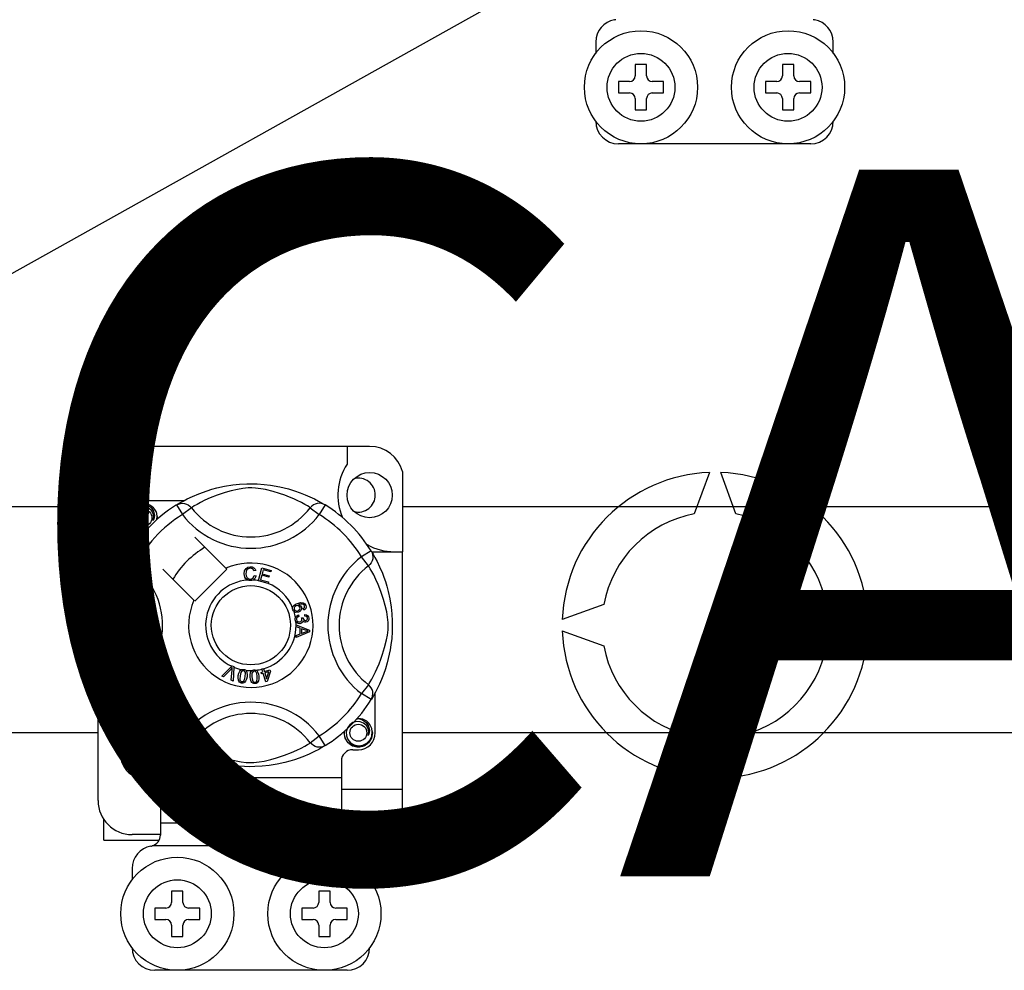
# Model space of a CAD drawing. Extents: x -419 to -226, y -249 to -50.
# Drawn here: x -395 to -381, y -204 to -190 of the extents above; entities that cross this region are included whole.
import ezdxf

# ---------------------------------------------------------------- set-up
doc = ezdxf.new("R2010")
doc.units = 0
doc.header["$MEASUREMENT"] = 0
doc.layers.get('0').update_dxf_attribs({"linetype": 'CONTINUOUS'})
doc.layers.add('COTES', color=2, linetype='CONTINUOUS')
doc.styles.add('ROMANS', font='ARIAL.TTF')

# ---------------------------------------------------------------- blocks, each defined once
blk = doc.blocks.new('alzado')
for p, q in [((16.71914, 31.32104), (45.93203, 47.64848)), ((29.6443, 37.20273), (29.6443, 37.04261)), ((33.00688, 37.04261), (33.00688, 37.20273)), ((30.36485, 36.88249), (30.20473, 36.88249)), ((30.20473, 36.88249), (30.20473, 36.72236)), ((30.36485, 36.72236), (30.36485, 36.88249)), ((32.28632, 36.88249), (32.28632, 36.72236)), ((32.44645, 36.88249), (32.28632, 36.88249)), ((32.44645, 36.72236), (32.44645, 36.88249)), ((30.12466, 36.6423), (29.96454, 36.6423)), ((29.96454, 36.6423), (29.96454, 36.48218)), ((30.60503, 36.6423), (30.44491, 36.6423)), ((30.60503, 36.48218), (30.60503, 36.6423)), ((32.04614, 36.6423), (32.04614, 36.48218)), ((32.20626, 36.6423), (32.04614, 36.6423)), ((32.68663, 36.6423), (32.52651, 36.6423)), ((32.68663, 36.48218), (32.68663, 36.6423)), ((29.96454, 36.48218), (30.12466, 36.48218)), ((30.20473, 36.40212), (30.20473, 36.242)), ((30.36485, 36.242), (30.36485, 36.40212)), ((30.44491, 36.48218), (30.60503, 36.48218)), ((32.04614, 36.48218), (32.20626, 36.48218)), ((32.28632, 36.40212), (32.28632, 36.242)), ((32.44645, 36.242), (32.44645, 36.40212)), ((32.52651, 36.48218), (32.68663, 36.48218)), ((30.20473, 36.242), (30.36485, 36.242)), ((32.28632, 36.242), (32.44645, 36.242)), ((32.68663, 35.76163), (29.96454, 35.76163)), ((26.44536, 31.47996), (23.08278, 31.47996)), ((26.12511, 31.47996), (26.12511, 31.22724)), ((26.90971, 31.12259), (26.90971, 29.98978)), ((31.25316, 31.11053), (31.03972, 30.5241)), ((31.62683, 30.5241), (31.41339, 31.11053)), ((22.60241, 30.9996), (22.60241, 27.74806)), ((23.8137, 30.71033), (23.2429, 30.71033)), ((23.73398, 30.66567), (23.72936, 30.66316)), ((9.70295, 30.63134), (22.60241, 30.63134)), ((23.71163, 30.65148), (23.79582, 30.51528)), ((23.9227, 30.61274), (23.79582, 30.51528)), ((25.60543, 30.61274), (25.73231, 30.51528)), ((25.81651, 30.65148), (25.73231, 30.51528)), ((26.90971, 30.63134), (35.74082, 30.63134)), ((23.00271, 30.47015), (23.00271, 29.89966)), ((24.41041, 29.75553), (23.9715, 30.19444)), ((26.46657, 30.00142), (26.33037, 29.91722)), ((26.47236, 29.98978), (26.90971, 29.98978)), ((26.48076, 29.97906), (26.47825, 29.98369)), ((26.90971, 26.6272), (26.90971, 29.98978)), ((26.42782, 29.79034), (26.33037, 29.91722)), ((23.5186, 29.74155), (23.95752, 29.30263)), ((23.9715, 29.28865), (24.42439, 29.74155)), ((24.42439, 29.74155), (24.41041, 29.75553)), ((24.8324, 29.72379), (24.80773, 29.71725)), ((24.87056, 29.58056), (24.92106, 29.76149)), ((24.92106, 29.76149), (25.05366, 29.72446)), ((24.93927, 29.73304), (24.9236, 29.67688)), ((25.04762, 29.70279), (24.93927, 29.73304)), ((25.05366, 29.72446), (25.04762, 29.70279)), ((24.81246, 29.65174), (24.83779, 29.64604)), ((24.86987, 29.57808), (24.87056, 29.58056)), ((25.0067, 29.5399), (24.86987, 29.57808)), ((24.9176, 29.65537), (24.90016, 29.59294)), ((24.90016, 29.59294), (25.01275, 29.56153)), ((25.01906, 29.62704), (24.9176, 29.65537)), ((24.9236, 29.67688), (25.02506, 29.64856)), ((25.00716, 29.54154), (25.0067, 29.5399)), ((25.01275, 29.56153), (25.00716, 29.54154)), ((25.02506, 29.64856), (25.01906, 29.62704)), ((25.5159, 29.16321), (25.5062, 29.18434)), ((29.75815, 29.24253), (29.17173, 29.02909)), ((33.49482, 29.02909), (32.9084, 29.24253)), ((25.43779, 29.09403), (25.44357, 29.07124)), ((25.48267, 29.053), (25.5033, 29.05284)), ((25.5274, 29.07871), (25.52879, 29.10238)), ((25.40454, 28.95336), (25.59511, 28.88057)), ((25.40455, 28.95286), (25.40454, 28.95336)), ((25.40455, 28.94694), (25.40455, 28.95286)), ((25.40458, 28.92661), (25.40455, 28.94694)), ((25.46232, 28.90579), (25.40458, 28.92661)), ((25.59519, 28.85344), (25.40485, 28.77515)), ((25.46247, 28.82619), (25.46232, 28.90579)), ((25.48284, 28.89855), (25.48295, 28.834)), ((25.53872, 28.87773), (25.48284, 28.89855)), ((25.48295, 28.834), (25.53565, 28.85394)), ((25.59511, 28.88057), (25.59519, 28.85344)), ((29.17173, 28.86887), (29.75815, 28.65543)), ((32.9084, 28.65543), (33.49482, 28.86887)), ((25.40481, 28.80382), (25.46247, 28.82619)), ((25.40485, 28.77515), (25.40481, 28.80382)), ((24.35249, 28.22866), (24.49297, 28.36869)), ((24.4789, 28.32438), (24.37609, 28.2183)), ((24.48717, 28.16954), (24.49749, 28.31622)), ((24.49297, 28.36869), (24.49749, 28.37319)), ((24.49749, 28.37319), (24.5212, 28.3628)), ((24.52092, 28.35644), (24.51219, 28.15853)), ((24.5212, 28.3628), (24.52092, 28.35644)), ((24.90842, 28.27985), (24.93298, 28.28751)), ((24.91943, 28.331), (24.94171, 28.33793)), ((24.9204, 28.32786), (24.91943, 28.331)), ((24.93298, 28.28751), (24.9204, 28.32786)), ((24.94171, 28.33793), (24.94295, 28.33397)), ((24.94295, 28.33397), (24.95526, 28.29444)), ((24.95526, 28.29444), (25.03405, 28.31899)), ((25.01854, 28.29174), (24.96165, 28.274)), ((24.98713, 28.19213), (25.01854, 28.29174)), ((25.04044, 28.29855), (24.99425, 28.15502)), ((25.03405, 28.31899), (25.04044, 28.29855)), ((24.37609, 28.2183), (24.35249, 28.22866)), ((24.51219, 28.15853), (24.48717, 28.16954)), ((24.91481, 28.25941), (24.90842, 28.27985)), ((24.93937, 28.26707), (24.91481, 28.25941)), ((24.97605, 28.14936), (24.93937, 28.26707)), ((24.96165, 28.274), (24.98713, 28.19213)), ((24.99425, 28.15502), (24.97605, 28.14936)), ((26.42782, 28.10762), (26.33037, 27.98073)), ((26.46657, 27.89654), (26.33037, 27.98073)), ((26.47033, 27.90265), (26.46657, 27.89654)), ((26.52542, 27.42781), (26.52542, 27.99853)), ((22.60241, 26.46708), (22.60241, 27.74806)), ((23.16284, 27.74806), (22.60241, 27.74806)), ((22.60241, 27.42685), (9.70295, 27.42685)), ((25.60543, 27.28522), (25.73231, 27.38268)), ((25.81651, 27.24648), (25.73231, 27.38268)), ((35.74082, 27.42685), (26.90971, 27.42685)), ((31.03972, 27.37385), (31.25316, 26.78743)), ((31.41339, 26.78743), (31.62683, 27.37385)), ((23.48308, 27.28222), (23.48308, 26.78732)), ((23.71127, 27.2467), (23.70677, 27.24949)), ((26.20517, 27.18763), (26.28523, 27.18763)), ((26.04505, 27.02751), (26.04505, 26.78732)), ((26.04505, 26.78732), (23.48308, 26.78732)), ((23.48308, 26.78732), (23.48308, 26.14683)), ((26.04505, 26.78732), (26.04505, 26.14683)), ((26.04505, 26.6272), (26.90971, 26.6272)), ((26.90971, 26.34408), (26.90971, 26.6272)), ((22.68247, 25.90665), (22.68247, 26.20154)), ((26.84566, 25.90665), (26.84566, 26.20154)), ((26.04505, 26.14683), (23.48308, 26.14683)), ((23.48308, 26.14683), (23.48308, 25.97999)), ((26.04505, 26.14683), (26.04505, 25.97999)), ((23.48308, 25.98671), (23.08278, 25.98671)), ((26.44536, 25.98671), (26.04505, 25.98671)), ((22.68247, 25.90665), (23.46299, 25.90665)), ((26.15927, 25.82658), (23.36886, 25.82658)), ((26.065, 25.90665), (26.84566, 25.90665)), ((23.08278, 25.50634), (23.08278, 25.34622)), ((26.44536, 25.34622), (26.44536, 25.50634)), ((23.80333, 25.18609), (23.64321, 25.18609)), ((23.64321, 25.18609), (23.64321, 25.02597)), ((23.80333, 25.02597), (23.80333, 25.18609)), ((25.7248, 25.18609), (25.7248, 25.02597)), ((25.88493, 25.18609), (25.7248, 25.18609)), ((25.88493, 25.02597), (25.88493, 25.18609)), ((23.56314, 24.94591), (23.40302, 24.94591)), ((23.40302, 24.94591), (23.40302, 24.78579)), ((24.04351, 24.94591), (23.88339, 24.94591)), ((24.04351, 24.78579), (24.04351, 24.94591)), ((25.48462, 24.94591), (25.48462, 24.78579)), ((25.64474, 24.94591), (25.48462, 24.94591)), ((26.12511, 24.94591), (25.96499, 24.94591)), ((26.12511, 24.78579), (26.12511, 24.94591)), ((23.40302, 24.78579), (23.56314, 24.78579)), ((23.64321, 24.70572), (23.64321, 24.5456)), ((23.80333, 24.5456), (23.80333, 24.70572)), ((23.88339, 24.78579), (24.04351, 24.78579)), ((25.48462, 24.78579), (25.64474, 24.78579)), ((25.7248, 24.70572), (25.7248, 24.5456)), ((25.88493, 24.5456), (25.88493, 24.70572)), ((25.96499, 24.78579), (26.12511, 24.78579)), ((23.64321, 24.5456), (23.80333, 24.5456)), ((25.7248, 24.5456), (25.88493, 24.5456)), ((26.12511, 24.06523), (23.40302, 24.06523))]:
    blk.add_line(p, q)
at = {"flags": 128}
for points in [[(23.72764, 30.66127), (23.76038, 30.68067), (23.80411, 30.70529), (23.86221, 30.73582), (23.93684, 30.77157), (24.02791, 30.81022), (24.14503, 30.85238), (24.21198, 30.87287), (24.28454, 30.89222), (24.3896, 30.91517), (24.50685, 30.93392), (24.60369, 30.94408), (24.70844, 30.94974), (24.78121, 30.95044), (24.8551, 30.94844), (24.95029, 30.94183), (25.04281, 30.93101), (25.17519, 30.90784), (25.29657, 30.87838), (25.38316, 30.85236), (25.46199, 30.82489), (25.53395, 30.79653), (25.59785, 30.76858), (25.66578, 30.73589), (25.72137, 30.70674), (25.76514, 30.68219), (25.79594, 30.66403), (25.81651, 30.65148), (25.81651, 30.65148)], [(25.60543, 30.61274), (25.58804, 30.6235), (25.56335, 30.63832), (25.52796, 30.65867), (25.48067, 30.68431), (25.42127, 30.71411), (25.37016, 30.73775), (25.31205, 30.76253), (25.24586, 30.78819), (25.17166, 30.81391), (25.07765, 30.84212), (24.96998, 30.86833), (24.90337, 30.88069), (24.8298, 30.88973), (24.77803, 30.89238), (24.72399, 30.89147), (24.64819, 30.88416), (24.57466, 30.8717), (24.48343, 30.85086), (24.39948, 30.82741), (24.28634, 30.78968), (24.18844, 30.75102), (24.11468, 30.71784), (24.0529, 30.68714), (24.00228, 30.65986), (23.9639, 30.6378), (23.93618, 30.6211), (23.9227, 30.61274)], [(23.26406, 30.27417), (23.2429, 30.26999), (23.16684, 30.28501), (23.10072, 30.32926), (23.05828, 30.39282), (23.04275, 30.47015), (23.05828, 30.54747), (23.10072, 30.61103), (23.16684, 30.65528), (23.2429, 30.6703), (23.2429, 30.6703)], [(23.21362, 30.66452), (23.21634, 30.66571), (23.23157, 30.66882), (23.23926, 30.6699), (23.24119, 30.67012), (23.24215, 30.67022), (23.24263, 30.67027), (23.24287, 30.6703), (23.24289, 30.6703), (23.2429, 30.6703), (23.2429, 30.6703)], [(23.2429, 30.6703), (23.30214, 30.65161), (23.35157, 30.61428), (23.38558, 30.56257), (23.3988, 30.50186), (23.38999, 30.44987), (23.38273, 30.43297)], [(23.71163, 30.65148), (23.7379, 30.66456), (23.76612, 30.67261), (23.79535, 30.67537), (23.82459, 30.67274), (23.85286, 30.66481), (23.87921, 30.65185), (23.90275, 30.6343), (23.9227, 30.61274)], [(25.81651, 30.65148), (25.79023, 30.66456), (25.76201, 30.67261), (25.73278, 30.67537), (25.70355, 30.67274), (25.67527, 30.66481), (25.64892, 30.65185), (25.62538, 30.6343), (25.60543, 30.61274)], [(23.38273, 30.43297), (23.38997, 30.48175), (23.38062, 30.53018), (23.35595, 30.57285), (23.31754, 30.60657), (23.26922, 30.62621), (23.21714, 30.62885), (23.16569, 30.61428), (23.12059, 30.58282), (23.08841, 30.53822), (23.07202, 30.48483), (23.07398, 30.42703), (23.09498, 30.37314), (23.13249, 30.32858), (23.18453, 30.29738), (23.24397, 30.28518), (23.27774, 30.2895)], [(23.43545, 30.44595), (23.44042, 30.48908), (23.43383, 30.53019)], [(23.43999, 30.48538), (23.44305, 30.47015), (23.43878, 30.4489)], [(23.43999, 30.48538), (23.44305, 30.47015), (23.43878, 30.4489)], [(26.46657, 30.00142), (26.47964, 29.97514), (26.4877, 29.94692), (26.49045, 29.9177), (26.48782, 29.88846), (26.4799, 29.86019), (26.46694, 29.83384), (26.44938, 29.81029), (26.42782, 29.79034)], [(26.47636, 29.98541), (26.49576, 29.95267), (26.52038, 29.90894), (26.55091, 29.85083), (26.58666, 29.77621), (26.62531, 29.68513), (26.64651, 29.6291), (26.66747, 29.56801), (26.68795, 29.50107), (26.70731, 29.42851), (26.73026, 29.32344), (26.74901, 29.2062), (26.75917, 29.10935), (26.76483, 29.00461), (26.76553, 28.93184), (26.76353, 28.85795), (26.75692, 28.76276), (26.7461, 28.67023), (26.73539, 28.60253), (26.72292, 28.53785), (26.69347, 28.41648), (26.66745, 28.32989), (26.63998, 28.25106), (26.61161, 28.1791), (26.58367, 28.1152), (26.55098, 28.04726), (26.52182, 27.99167), (26.49727, 27.94791), (26.47911, 27.91711), (26.47109, 27.90388)], [(22.98554, 28.03083), (22.98545, 28.031), (22.97925, 28.04312), (22.96695, 28.06778), (22.94903, 28.10529), (22.92735, 28.15361), (22.90215, 28.21453), (22.87415, 28.28991), (22.84523, 28.37958), (22.819, 28.47688), (22.79521, 28.5888), (22.78104, 28.67737), (22.77001, 28.77614), (22.76563, 28.8377), (22.76305, 28.90358), (22.76264, 28.96975), (22.76449, 29.03764), (22.76953, 29.11622), (22.77729, 29.1916), (22.78636, 29.25694), (22.79698, 29.31873), (22.82201, 29.43331), (22.84439, 29.51555), (22.86771, 29.58929), (22.89131, 29.65532), (22.9139, 29.71255), (22.93457, 29.76083), (22.95259, 29.80027), (22.96741, 29.83111), (22.97823, 29.85281), (22.98543, 29.8669), (22.98543, 29.8669)], [(23.11881, 29.77598), (23.0761, 29.80897), (23.03703, 29.83679), (23.00703, 29.85626), (22.98938, 29.86604), (22.98543, 29.8669)], [(23.10031, 28.10762), (23.08955, 28.125), (23.07473, 28.14969), (23.05437, 28.18509), (23.02874, 28.23238), (22.99894, 28.29177), (22.97529, 28.34289), (22.95052, 28.40099), (22.92486, 28.46719), (22.89914, 28.54139), (22.87093, 28.6354), (22.84472, 28.74307), (22.83235, 28.80967), (22.82332, 28.88325), (22.82066, 28.93502), (22.82158, 28.98906), (22.82888, 29.06486), (22.84135, 29.13839), (22.86219, 29.22961), (22.88564, 29.31357), (22.92337, 29.4267), (22.96203, 29.5246), (22.99521, 29.59837), (23.0259, 29.66015), (23.05319, 29.71076), (23.07525, 29.74915), (23.09195, 29.77686), (23.10031, 29.79034)], [(24.66843, 29.67764), (24.67392, 29.71884), (24.69577, 29.75394), (24.72357, 29.77099), (24.75565, 29.77718)], [(24.75572, 29.75559), (24.72564, 29.74813), (24.70395, 29.72618), (24.69632, 29.70292), (24.69441, 29.67845)], [(24.75565, 29.77718), (24.78365, 29.7738), (24.80849, 29.7606), (24.82309, 29.74394), (24.8324, 29.72379)], [(24.80773, 29.71725), (24.79919, 29.73487), (24.78531, 29.74855), (24.77105, 29.75425), (24.75572, 29.75559)], [(26.42782, 28.10762), (26.43858, 28.125), (26.4534, 28.14969), (26.47376, 28.18509), (26.49939, 28.23238), (26.52919, 28.29177), (26.55284, 28.34289), (26.57761, 28.40099), (26.60327, 28.46719), (26.62899, 28.54139), (26.6572, 28.6354), (26.68341, 28.74307), (26.69578, 28.80967), (26.70482, 28.88325), (26.70747, 28.93502), (26.70655, 28.98906), (26.69925, 29.06486), (26.68679, 29.13839), (26.66594, 29.22961), (26.64249, 29.31357), (26.60476, 29.4267), (26.5661, 29.5246), (26.53293, 29.59837), (26.50223, 29.66015), (26.47494, 29.71076), (26.45288, 29.74915), (26.43619, 29.77686), (26.42782, 29.79034)], [(24.71702, 29.58774), (24.69323, 29.60582), (24.67788, 29.63155), (24.66843, 29.67764)], [(24.69441, 29.67845), (24.69885, 29.64725), (24.71326, 29.61946), (24.73376, 29.60586), (24.75807, 29.60174)], [(24.76073, 29.58022), (24.73482, 29.58213), (24.71702, 29.58774)], [(24.75807, 29.60174), (24.78009, 29.60635), (24.79821, 29.61961), (24.81246, 29.65174)], [(24.7965, 29.58865), (24.77657, 29.58194), (24.76073, 29.58022)], [(24.83779, 29.64604), (24.82119, 29.60892), (24.7965, 29.58865)], [(25.42263, 29.25883), (25.46818, 29.2704), (25.50477, 29.26737)], [(25.50477, 29.26737), (25.5298, 29.2507), (25.54165, 29.23007)], [(25.35904, 29.16521), (25.35512, 29.18175), (25.35527, 29.19538)], [(25.35527, 29.19538), (25.35546, 29.19675), (25.36008, 29.21206), (25.36854, 29.22563), (25.39349, 29.24554), (25.42263, 29.25883)], [(25.37504, 29.14119), (25.36584, 29.15177), (25.35904, 29.16521)], [(25.40627, 29.22426), (25.39021, 29.21501), (25.37853, 29.20067), (25.37479, 29.18661), (25.37687, 29.17222)], [(25.44038, 29.13188), (25.4022, 29.12826), (25.38771, 29.13282), (25.37504, 29.14119)], [(25.37687, 29.17222), (25.38718, 29.1579), (25.40331, 29.15057), (25.41729, 29.15023), (25.43087, 29.15371)], [(25.45785, 29.20297), (25.44835, 29.21746), (25.43322, 29.22594), (25.41963, 29.22729), (25.40627, 29.22426)], [(25.43087, 29.15371), (25.44632, 29.16214), (25.4571, 29.17593), (25.46024, 29.18937), (25.45785, 29.20297)], [(25.51058, 29.24097), (25.49132, 29.24832), (25.47064, 29.24849), (25.43914, 29.24023)], [(25.43914, 29.24023), (25.45354, 29.23497), (25.46583, 29.22582), (25.47879, 29.20567)], [(25.47879, 29.20567), (25.48183, 29.18007), (25.47259, 29.15596), (25.45844, 29.14133), (25.44038, 29.13188)], [(25.5062, 29.18434), (25.51594, 29.19186), (25.52186, 29.19947)], [(25.52321, 29.22476), (25.51744, 29.23489), (25.51058, 29.24097)], [(25.54165, 29.23007), (25.54574, 29.20838), (25.54062, 29.18698), (25.53019, 29.17311), (25.5159, 29.16321)], [(25.52186, 29.19947), (25.52529, 29.21354), (25.52321, 29.22476)], [(25.39168, 29.02782), (25.39164, 29.04489), (25.39508, 29.05874)], [(25.40277, 28.99677), (25.39565, 29.01072), (25.39168, 29.02782)], [(25.39508, 29.05874), (25.40306, 29.07276), (25.41462, 29.084), (25.43779, 29.09403)], [(25.45823, 28.97117), (25.44031, 28.97169), (25.4235, 28.97787), (25.40277, 28.99677)], [(25.44357, 29.07124), (25.42876, 29.06474), (25.41668, 29.05412), (25.41146, 29.04259), (25.41085, 29.02994)], [(25.41085, 29.02994), (25.4164, 29.01359), (25.42862, 29.00138), (25.44119, 28.99618), (25.45481, 28.99568)], [(25.45481, 28.99568), (25.47035, 29.00072), (25.48199, 29.01214), (25.48677, 29.02407), (25.48714, 29.03695)], [(25.50053, 29.01193), (25.49558, 28.9948), (25.48421, 28.98111), (25.47192, 28.97433), (25.45823, 28.97117)], [(25.48714, 29.03695), (25.48509, 29.04606), (25.48267, 29.053)], [(25.54183, 28.99041), (25.52808, 28.99104), (25.51534, 28.99627), (25.50053, 29.01193)], [(25.5033, 29.05284), (25.50334, 29.05073), (25.50346, 29.04907)], [(25.50346, 29.04907), (25.50765, 29.03392), (25.51651, 29.02096), (25.52722, 29.01495), (25.53952, 29.01428)], [(25.56539, 29.04861), (25.56068, 29.06272), (25.55003, 29.07307), (25.5274, 29.07871)], [(25.52879, 29.10238), (25.55133, 29.09746), (25.57017, 29.08426), (25.5799, 29.06897), (25.58437, 29.05138)], [(25.53952, 29.01428), (25.5522, 29.01857), (25.56151, 29.02816), (25.56517, 29.03805), (25.56539, 29.04861)], [(25.58437, 29.05138), (25.58302, 29.02834), (25.57298, 29.00762), (25.55907, 28.99599), (25.54183, 28.99041)], [(25.53565, 28.85394), (25.55763, 28.86193), (25.57514, 28.86753)], [(25.57514, 28.86753), (25.55455, 28.87254), (25.53872, 28.87773)], [(24.50087, 28.34883), (24.48881, 28.33492), (24.4789, 28.32438)], [(24.49749, 28.31622), (24.49909, 28.33451), (24.50087, 28.34883)], [(24.58661, 28.23772), (24.5938, 28.2696), (24.60745, 28.29919), (24.61813, 28.31152), (24.63168, 28.32058), (24.63442, 28.32175)], [(24.66059, 28.30504), (24.64855, 28.30458), (24.63765, 28.29941), (24.6228, 28.28063), (24.61044, 28.23387)], [(24.63442, 28.32175), (24.64718, 28.32471), (24.66117, 28.32445), (24.66371, 28.32409)], [(24.68584, 28.22167), (24.68884, 28.26998), (24.68638, 28.28185), (24.68064, 28.2925), (24.67189, 28.30081), (24.66059, 28.30504)], [(24.66371, 28.32409), (24.67574, 28.32103), (24.68647, 28.31576), (24.69075, 28.3127)], [(24.69075, 28.3127), (24.69856, 28.30481), (24.70339, 28.29753)], [(24.70339, 28.29753), (24.71283, 28.25344), (24.70967, 28.21782)], [(24.75423, 28.21622), (24.75399, 28.24885), (24.76049, 28.28072), (24.76803, 28.29516), (24.77913, 28.30706), (24.78145, 28.30872)], [(24.81085, 28.29851), (24.79924, 28.29534), (24.7898, 28.28785), (24.78314, 28.27778), (24.77961, 28.26621), (24.77825, 28.21791)], [(24.78145, 28.30872), (24.79328, 28.31456), (24.8071, 28.31749), (24.8095, 28.31772)], [(24.8095, 28.31772), (24.8219, 28.3175), (24.83354, 28.31485), (24.83841, 28.31282)], [(24.85438, 28.22322), (24.84627, 28.27085), (24.84116, 28.28181), (24.83317, 28.29086), (24.82279, 28.29698), (24.81085, 28.29851)], [(24.83841, 28.31282), (24.84781, 28.30697), (24.85415, 28.30101)], [(24.85415, 28.30101), (24.87332, 28.26026), (24.8784, 28.22491)], [(24.63249, 28.13141), (24.61683, 28.13594), (24.60321, 28.14487), (24.5932, 28.15772), (24.58714, 28.17287), (24.58328, 28.20522), (24.58661, 28.23772)], [(24.61044, 28.23387), (24.60741, 28.18547), (24.60989, 28.17359), (24.6157, 28.16296), (24.62455, 28.15472), (24.63588, 28.15054)], [(24.70967, 28.21782), (24.70244, 28.18592), (24.6888, 28.1563), (24.67813, 28.14393), (24.66456, 28.13487), (24.6488, 28.13073), (24.63249, 28.13141)], [(24.63588, 28.15054), (24.64439, 28.15021), (24.65263, 28.15227), (24.66356, 28.15989)], [(24.66356, 28.15989), (24.67972, 28.19307), (24.68584, 28.22167)], [(24.82309, 28.12326), (24.80682, 28.12411), (24.79152, 28.12966), (24.77884, 28.13987), (24.7695, 28.15324), (24.75837, 28.18383), (24.75423, 28.21622)], [(24.77825, 28.21791), (24.78632, 28.17012), (24.79144, 28.15913), (24.79953, 28.15011), (24.81002, 28.1441), (24.82201, 28.14266)], [(24.82201, 28.14266), (24.83788, 28.14818), (24.84676, 28.15806)], [(24.8784, 28.22491), (24.87866, 28.19225), (24.87213, 28.16035), (24.86459, 28.14589), (24.85346, 28.134), (24.8391, 28.12633), (24.82309, 28.12326)], [(24.84676, 28.15806), (24.85495, 28.19401), (24.85438, 28.22322)], [(26.46657, 27.89654), (26.47964, 27.92281), (26.4877, 27.95104), (26.49045, 27.98026), (26.48782, 28.0095), (26.4799, 28.03777), (26.46694, 28.06412), (26.44938, 28.08767), (26.42782, 28.10762)], [(26.25595, 27.62219), (26.25867, 27.62337), (26.2739, 27.62648), (26.28159, 27.62757), (26.28352, 27.62779), (26.28448, 27.62789), (26.28497, 27.62794), (26.28521, 27.62796), (26.28522, 27.62797), (26.28523, 27.62797), (26.28523, 27.62797)], [(26.26407, 27.62379), (26.28523, 27.62797), (26.28523, 27.62797)], [(26.28523, 27.62797), (26.34447, 27.60928), (26.3939, 27.57195), (26.42792, 27.52023), (26.44113, 27.45953), (26.43233, 27.40753), (26.42506, 27.39064)], [(26.42506, 27.39064), (26.4323, 27.43942), (26.42296, 27.48784), (26.39829, 27.53052), (26.35988, 27.56424), (26.31156, 27.58388), (26.25948, 27.58651), (26.20803, 27.57195), (26.16292, 27.54049), (26.13074, 27.49589), (26.11435, 27.4425), (26.11632, 27.3847), (26.13732, 27.3308), (26.17483, 27.28625), (26.22686, 27.25505), (26.28631, 27.24285), (26.34647, 27.25054), (26.40346, 27.27858), (26.44795, 27.32392), (26.47521, 27.38123), (26.48275, 27.44674), (26.47617, 27.48786)], [(26.48233, 27.44305), (26.48539, 27.42781), (26.46985, 27.35049), (26.42741, 27.28693), (26.3613, 27.24268), (26.28523, 27.22766), (26.20917, 27.24268), (26.14306, 27.28693), (26.10062, 27.35049), (26.08508, 27.42781), (26.08935, 27.44906)], [(26.48233, 27.44305), (26.48539, 27.42781), (26.46985, 27.35049), (26.42741, 27.28693), (26.3613, 27.24268), (26.28523, 27.22766), (26.20917, 27.24268), (26.14306, 27.28693), (26.10062, 27.35049), (26.08508, 27.42781), (26.08935, 27.44906)], [(23.9227, 27.28522), (23.92226, 27.2847), (23.89903, 27.26179), (23.8716, 27.2433), (23.83871, 27.22969), (23.78804, 27.22327), (23.74953, 27.22956), (23.71127, 27.2467)], [(25.81651, 27.24648), (25.80077, 27.23685), (25.76775, 27.21729), (25.72403, 27.19267), (25.66592, 27.16214), (25.59129, 27.12639), (25.50022, 27.08774), (25.3831, 27.04558), (25.31615, 27.02509), (25.24359, 27.00574), (25.13853, 26.98278), (25.02128, 26.96404), (24.92444, 26.95388), (24.81969, 26.94822), (24.74693, 26.94752), (24.67303, 26.94952), (24.57784, 26.95613), (24.48532, 26.96695), (24.35294, 26.99012), (24.23157, 27.01958), (24.14497, 27.0456), (24.06615, 27.07307), (23.99418, 27.10143), (23.93028, 27.12938), (23.86235, 27.16207), (23.80676, 27.19122), (23.763, 27.21577), (23.7322, 27.23393), (23.71328, 27.24545)], [(23.9227, 27.28522), (23.94009, 27.27446), (23.96478, 27.25964), (24.00017, 27.23929), (24.04747, 27.21365), (24.10686, 27.18385), (24.15798, 27.1602), (24.21608, 27.13543), (24.28228, 27.10977), (24.35647, 27.08405), (24.45048, 27.05584), (24.55815, 27.02963), (24.62476, 27.01727), (24.69834, 27.00823), (24.7501, 27.00558), (24.80414, 27.00649), (24.87995, 27.0138), (24.95347, 27.02626), (25.0447, 27.0471), (25.12866, 27.07055), (25.24179, 27.10828), (25.33969, 27.14694), (25.41345, 27.18012), (25.47523, 27.21082), (25.52585, 27.2381), (25.56423, 27.26016), (25.59195, 27.27686), (25.60543, 27.28522)], [(25.81651, 27.24648), (25.79023, 27.2334), (25.76201, 27.22535), (25.73278, 27.22259), (25.70355, 27.22522), (25.67527, 27.23315), (25.64892, 27.24611), (25.62538, 27.26366), (25.60543, 27.28522)]]:
    blk.add_lwpolyline(points, dxfattribs=at)
for centre, radius in [((30.28479, 36.56224), 0.80061), ((32.36638, 36.56224), 0.80061), ((30.28479, 36.56224), 0.48037), ((32.36638, 36.56224), 0.48037), ((26.44536, 30.79039), 0.32025), ((23.2429, 30.47015), 0.12009), ((24.76407, 28.94898), 0.56043), ((26.28523, 27.42781), 0.12009), ((23.2429, 27.10757), 0.24018), ((23.72327, 24.86585), 0.80061), ((25.80486, 24.86585), 0.80061), ((23.72327, 24.86585), 0.48037), ((25.80486, 24.86585), 0.48037)]:
    blk.add_circle(centre, radius)
for centre, radius, start, end in [((29.96454, 37.20273), 0.32025, 99.594068, 180), ((29.88448, 37.67638), 0.16012, 279.594068, 286.656599), ((32.76669, 37.67638), 0.16012, 253.343401, 260.405932), ((32.68663, 37.20273), 0.32025, 0, 80.405932), ((30.12466, 36.72236), 0.08006, 270, 0), ((30.44491, 36.72236), 0.08006, 180, 270), ((32.20626, 36.72236), 0.08006, 270, 0), ((32.52651, 36.72236), 0.08006, 180, 270), ((30.12466, 36.40212), 0.08006, 0, 90), ((30.44491, 36.40212), 0.08006, 90, 180), ((32.20626, 36.40212), 0.08006, 0, 90), ((32.52651, 36.40212), 0.08006, 90, 180), ((29.96454, 36.08187), 0.32025, 180, 270), ((32.68663, 36.08187), 0.32025, 270, 0), ((23.08278, 30.9996), 0.48037, 90, 180), ((26.44536, 30.9996), 0.48037, 14.835112, 90), ((26.79604, 30.79039), 0.80061, 146.931492, 203.299008), ((31.33327, 28.94898), 2.16303, 92.122551, 177.877449), ((31.33327, 28.94898), 2.16303, 2.122551, 87.877449), ((26.28523, 30.79039), 0.24018, 0, 104.477512), ((23.2429, 30.47015), 0.24018, 90, 180), ((23.2429, 30.47015), 0.20015, 90.02967, 270), ((23.2429, 30.47015), 0.20015, 17.457603, 90), ((26.28523, 30.79039), 0.24018, 255.522488, 0), ((24.76407, 28.94898), 2.00154, 121.723206, 152.702526), ((24.76407, 28.94898), 1.84141, 121.723206, 153.313275), ((24.76407, 31.25898), 1.2209, 217.527611, 322.472389), ((24.76407, 31.25898), 1.06091, 217.527611, 322.472389), ((24.76407, 28.94898), 1.84141, 31.723206, 58.276794), ((24.76407, 28.94898), 2.00154, 31.723206, 58.276794), ((31.33327, 28.94898), 1.60225, 100.556983, 169.443017), ((31.33327, 28.94898), 1.60225, 10.556983, 79.443017), ((23.2429, 30.47015), 0.20015, 354.779417, 5.177827), ((23.2429, 30.47015), 0.20015, 270, 275.220583), ((24.76407, 28.94898), 1.28098, 120.522488, 149.477512), ((26.79604, 30.79039), 0.80061, 241.067908, 270), ((24.76407, 28.94898), 0.88068, 156.323686, 113.676314), ((27.07407, 28.94898), 1.2209, 127.527611, 232.472389), ((22.45406, 28.94898), 1.06105, 300.064436, 51.207507), ((27.07407, 28.94898), 1.06091, 127.527611, 232.472389), ((24.76407, 28.94898), 0.64049, 94.212185, 244.959329), ((24.76407, 28.94898), 0.64049, 80.429089, 87.097304), ((24.76407, 28.94898), 0.64049, 22.625031, 67.694221), ((24.76407, 28.94898), 0.64049, 9.867606, 17.463224), ((24.76407, 28.94898), 0.64049, 0.346983, 4.278861), ((24.76407, 28.94898), 0.64049, 286.217523, 359.817897), ((31.33327, 28.94898), 2.16303, 182.122551, 267.877449), ((31.33327, 28.94898), 2.16303, 272.122551, 357.877449), ((31.33327, 28.94898), 1.60225, 190.556983, 259.443017), ((31.33327, 28.94898), 1.60225, 280.556983, 349.443017), ((24.76407, 28.94898), 0.64049, 247.689298, 258.321483), ((24.76407, 28.94898), 0.64049, 263.426772, 271.555243), ((24.76407, 28.94898), 0.64049, 276.665298, 284.128202), ((24.76407, 28.94898), 2.00154, 207.309414, 238.11335), ((24.76407, 28.94898), 1.84141, 206.686725, 243.317662), ((24.76407, 28.94898), 1.84141, 301.723206, 328.276794), ((24.76407, 28.94898), 2.00154, 301.723206, 328.276794), ((24.76407, 26.63898), 1.2209, 37.527611, 149.996631), ((24.76407, 26.63898), 1.06091, 37.527611, 142.472389), ((26.28523, 27.42781), 0.20015, 90.02967, 95.220583), ((26.28523, 27.42781), 0.20015, 17.457603, 90), ((23.2429, 27.10757), 0.32025, 36.794093, 318.590378), ((23.25899, 27.511), 0.32025, 314.407429, 332.484912), ((26.28523, 27.42781), 0.20015, 174.779417, 270), ((26.28523, 27.42781), 0.20015, 270, 5.177827), ((26.28523, 27.42781), 0.24018, 270, 0), ((26.20517, 27.02751), 0.16012, 90, 180), ((23.08278, 26.46708), 0.48037, 180, 270), ((26.44536, 26.46708), 0.48037, 270, 345.164888), ((23.32296, 25.97999), 0.16012, 286.656599, 0), ((26.20517, 25.97999), 0.16012, 180, 253.343401), ((23.40302, 25.50634), 0.32025, 99.594068, 180), ((23.32296, 25.97999), 0.16012, 279.594068, 286.656599), ((26.20517, 25.97999), 0.16012, 253.343401, 260.405932), ((26.12511, 25.50634), 0.32025, 0, 80.405932), ((23.56314, 25.02597), 0.08006, 270, 0), ((23.88339, 25.02597), 0.08006, 180, 270), ((25.64474, 25.02597), 0.08006, 270, 0), ((25.96499, 25.02597), 0.08006, 180, 270), ((23.56314, 24.70572), 0.08006, 0, 90), ((23.88339, 24.70572), 0.08006, 90, 180), ((25.64474, 24.70572), 0.08006, 0, 90), ((25.96499, 24.70572), 0.08006, 90, 180), ((23.40302, 24.38548), 0.32025, 180, 270), ((26.12511, 24.38548), 0.32025, 270, 0)]:
    blk.add_arc(centre, radius, start, end)
at = {"layer": 'COTES', "insert": (21.23141, 35.39643), "char_height": 10, "width": 60.952686, "attachment_point": 1, "style": 'ROMANS'}
blk.add_mtext('CAHORS ', dxfattribs=at)

msp = doc.modelspace()

# ---------------------------------------------------------------- block references
msp.add_blockref('alzado', (-416.876, -227.863))

doc.saveas('drawing.dxf')
